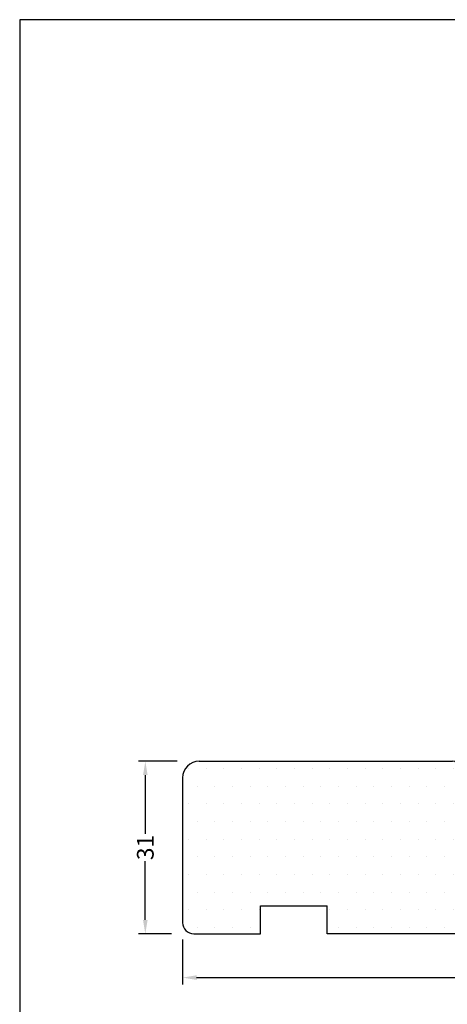
# Model space of a CAD drawing. Extents: x 213 to 409, y 78 to 361.
# Drawn here: x 213 to 290, y 184 to 361 of the extents above; entities that cross this region are included whole.
import ezdxf

# ---------------------------------------------------------------- set-up
doc = ezdxf.new("R2010")
doc.units = 0
doc.header["$LTSCALE"] = 0.2
doc.header["$PDSIZE"] = 5
doc.layers.get('Defpoints').update_dxf_attribs({"linetype": 'CONTINUOUS'})
for name, color, linetype in [('1', 7, 'CONTINUOUS'), ('DIM', 7, 'CONTINUOUS'), ('HOVED', 7, 'CONTINUOUS'), ('Træ', 15, 'CONTINUOUS')]:
    doc.layers.add(name, color=color, linetype=linetype)
doc.styles.add('Ariel', font='arial.ttf', dxfattribs={"height": 3})
doc.dimstyles.new('SALGDIM', dxfattribs={"dimtxt": 4, "dimasz": 2.5, "dimexe": 1.25, "dimexo": 4, "dimtad": 0, "dimdec": 1, "dimdsep": 46, "dimlunit": 6, "dimtxsty": 'Ariel', "dimcen": 2.5, "dimclre": 1, "dimadec": 0, "dimazin": 0, "dimtfac": 1, "dimtdec": 1, "dimtmove": 0, "dimatfit": 3, "dimfxl": 0, "dimtolj": 1, "dimtzin": 0, "dimarcsym": 0})

# ---------------------------------------------------------------- blocks, each defined once
blk = doc.blocks.new('*D31')
at = {"layer": 'Defpoints', "color": 0}
for p in [(242.1438000710586, 199.5802359656083), (374.1431535775509, 198.5357217059429), (374.1431535775509, 188.696305518378)]:
    blk.add_point(p, dxfattribs=at)
at = {"layer": 'DIM', "color": 1, "lineweight": -2}
for p, q in [((242.1438000710586, 195.5802359656083), (242.1438000710586, 187.446305518378)), ((374.1431535775509, 194.5357217059429), (374.1431535775509, 187.446305518378))]:
    blk.add_line(p, q, dxfattribs=at)
at = {"layer": 'DIM', "color": 0, "lineweight": -2}
for p, q in [((244.6438000710586, 188.696305518378), (304.3609052008396, 188.696305518378)), ((371.6431535775509, 188.696305518378), (311.92604844777, 188.696305518378))]:
    blk.add_line(p, q, dxfattribs=at)
at = {"layer": 'DIM', "color": 0}
for points in [[(244.6438000710586, 189.1129721850447), (244.6438000710586, 188.2796388517114), (242.1438000710586, 188.696305518378)], [(371.6431535775509, 189.1129721850447), (371.6431535775509, 188.2796388517114), (374.1431535775509, 188.696305518378)]]:
    blk.add_solid(points, dxfattribs=at)
at = {"layer": 'DIM', "color": 0, "insert": (308.1434768243048, 188.696305518378), "char_height": 3, "attachment_point": 5, "style": 'Ariel'}
blk.add_mtext('\\A1;132', dxfattribs=at)
blk = doc.blocks.new('*D33')
at = {"layer": 'Defpoints', "color": 0}
for p in [(235.4403288695032, 227.6248445030766), (245.1438000710586, 227.6248445030766), (244.1438000710586, 196.5802359656074)]:
    blk.add_point(p, dxfattribs=at)
at = {"layer": 'DIM', "color": 1, "lineweight": -2}
for p, q in [((241.1438000710586, 227.6248445030766), (234.1903288695032, 227.6248445030766)), ((240.1438000710586, 196.5802359656074), (234.1903288695032, 196.5802359656074))]:
    blk.add_line(p, q, dxfattribs=at)
at = {"layer": 'DIM', "color": 0, "lineweight": -2}
for p, q in [((235.4403288695032, 225.1248445030766), (235.4403288695032, 214.5856575603993)), ((235.4403288695032, 199.0802359656074), (235.4403288695032, 209.6194229082847))]:
    blk.add_line(p, q, dxfattribs=at)
at = {"layer": 'DIM', "color": 0}
for points in [[(235.0236622028366, 225.1248445030766), (235.8569955361699, 225.1248445030766), (235.4403288695032, 227.6248445030766)], [(235.0236622028366, 199.0802359656074), (235.8569955361699, 199.0802359656074), (235.4403288695032, 196.5802359656074)]]:
    blk.add_solid(points, dxfattribs=at)
at = {"layer": 'DIM', "color": 0, "insert": (235.4403288695032, 212.102540234342), "char_height": 3, "attachment_point": 5, "rotation": 90, "style": 'Ariel'}
blk.add_mtext('\\A1;31', dxfattribs=at)
blk = doc.blocks.new('A$C3D904DD1')
at = {"layer": 'Træ'}
for p, q in [((-46.56294060742357, 14.54693826787434), (-1.000000000000455, 14.54693826787388)), ((10.31489495912001, 14.54693826787434), (6.199999999998909, 14.54693826787434)), ((17.51489495911937, 14.54693826787388), (32.38879298108941, 14.54693826787388)), ((79.8395553314208, 8.68696104750643), (32.51177066851278, 14.53934770374008)), ((-4.547473508864641e-13, 13.54693826787388), (-4.547473508864641e-13, 0)), ((4.199999999998909, 12.54693826787434), (4.209927004387737, 0)), ((12.31489495912001, 12.54693826787434), (12.31489495912092, 0)), ((16.51489495911937, 13.54693826787388), (16.51489495911892, 0)), ((-49.56294060742357, 11.54693826787434), (-49.56294060742357, -13.49767026959398)), ((-49.56294060742357, 7.858200650033723), (-49.56294060742357, -14.49767026959489)), ((82.45353548325602, 5.711899925979196), (82.43641289906873, -14.54218452925943)), ((2.379167473305642, 0), (0, 0)), ((2.379167473305642, 0), (4.209927004387282, 0)), ((12.31489495912092, 0), (16.51489495911846, 0)), ((-35.56294060742357, -16.49767026959489), (-35.56294060742357, -11.49767026959489)), ((-35.56294060742357, -11.49767026959489), (-23.56294060742357, -11.49767026959489)), ((-23.56294060742357, -16.49767026959489), (-23.56294060742357, -11.49767026959489)), ((1.537059392576793, -11.49767026959489), (1.537059392576793, -16.49767026959489)), ((5.537059392576793, -11.49767026959489), (1.537059392576793, -11.49767026959489)), ((5.537059392576793, -11.49767026959489), (5.537059392576793, -16.49767026959489)), ((31.53705939257679, -16.49767026959489), (31.53705939257679, -11.49767026959489)), ((31.53705939257634, -11.49767026959489), (35.53705939257634, -11.49767026959489)), ((35.53705939257634, -16.49767026959489), (35.53705939257679, -11.49767026959489)), ((38.98998432763983, -16.49767026959489), (40.43641289906873, -11.99767026959489)), ((54.43641289906873, -16.49767026959489), (40.43641289906873, -11.99767026959489)), ((54.43641289906873, -16.49767026959489), (54.43641289906873, -11.49767026959489)), ((54.43641289906873, -11.49767026959489), (66.43641289906873, -11.49767026959489)), ((66.43641289906873, -11.49767026959489), (66.43641289906873, -16.49767026959489)), ((73.93641289906873, -11.49767026959489), (74.93641289906873, -11.49767026959489)), ((71.43641289906873, -13.99767026959489), (71.43641289906873, -15.24139406872428)), ((77.43641289906873, -13.99767026959489), (77.43641289906873, -14.73287804002211)), ((78.49984937601357, -15.73086391837569), (81.49984937601357, -15.54017040761255)), ((-47.56294060742357, -16.49767026959489), (-35.56294060742357, -16.49767026959489)), ((1.537059392576793, -16.49767026959489), (-23.56294060742357, -16.49767026959489)), ((26.76164799238404, -16.49767026959489), (5.537059392576793, -16.49767026959489)), ((26.76164799238404, -16.49767026959489), (31.53705939257634, -16.49767026959489)), ((35.53705939257679, -16.49767026959489), (38.98998432763983, -16.49767026959489)), ((66.43641289906873, -16.49767026959489), (70.49984937601357, -16.2393799470774))]:
    blk.add_line(p, q, dxfattribs=at)
for centre, radius, start, end in [((-46.56294060742357, 11.54693826787434), 3, 90, 180), ((-1.000000000000455, 13.54693826787388), 1, 0, 90), ((6.199999999998909, 12.54693826787434), 2, 90, 180), ((10.31489495912001, 12.54693826787434), 2, 0, 90), ((17.51489495911937, 13.54693826787388), 1, 90, 180), ((79.45353548325602, 5.711899925979196), 3, 0, 82.60706687042608), ((73.93641289906873, -13.99767026959489), 2.5, 90, 180), ((74.93641289906873, -13.99767026959489), 2.5, 0, 90), ((-47.56294060742357, -14.49767026959489), 2, 180, 270), ((70.43641289906873, -15.24139406872428), 1, 273.6370845677397, 0), ((78.43641289906873, -14.73287804002211), 1, 180, 273.6370845677397), ((81.43641289906873, -14.54218452925943), 1, 273.6370845677397, 0)]:
    blk.add_arc(centre, radius, start, end, dxfattribs=at)

msp = doc.modelspace()

# ---------------------------------------------------------------- hatches: boundary and pattern name
at = {"layer": 'Træ'}
h = msp.add_hatch(dxfattribs=at)
h.set_pattern_fill('DOTS', color=256, scale=2, style=0)
h.set_pattern_definition([(0, (-810.8944655682058, -446.8019148439996), (1.5875, 3.175), [0, -3.175])])
h.paths.add_polyline_path([(374.1602761617378, 218.7898061611814, 0.3769067875761182), (371.5462960099021, 221.7648672827088), (324.1571270595407, 227.6248445030761), (309.2216356376011, 227.6248445030761, 0.4142135623730951), (308.2216356376011, 226.6248445030761), (308.2216356376007, 213.0779062352022), (304.0216356376027, 213.0779062352022), (304.0216356376018, 225.6248445030766, 0.4142135623730951), (302.0216356376018, 227.6248445030766), (297.9067406784807, 227.6248445030766, 0.4142135623730951), (295.9067406784807, 225.6248445030766), (295.9166676828693, 213.0779062352022), (294.0859081517874, 213.0779062352022), (291.7067406784813, 213.0779062352021), (291.7067406784813, 226.6248445030761, 0.4142135623730951), (290.7067406784813, 227.6248445030761), (245.1438000710582, 227.6248445030766, 0.4142135623730951), (242.1438000710582, 224.6248445030766), (242.1438000710582, 199.5802359656083), (242.1438000710582, 198.5802359656074, 0.4142135623730951), (244.1438000710582, 196.5802359656074), (256.1438000710582, 196.5802359656072), (256.1438000710582, 201.5802359656074), (268.1438000710582, 201.5802359656072), (268.1438000710582, 196.5802359656074), (293.2438000710588, 196.5802359656074), (293.2438000710586, 201.5802359656075), (297.2438000710586, 201.5802359656075), (297.2438000710586, 196.5802359656072), (318.4683886708658, 196.5802359656074), (323.2438000710586, 196.5802359656072), (323.2438000710586, 201.5802359656074), (327.2438000710586, 201.5802359656075), (327.2438000710583, 196.5802359656075), (330.6967250061216, 196.5802359656074), (332.1431535775505, 201.0802359656072), (346.1431535775505, 196.5802359656074), (346.1431535775505, 201.5802359656072), (358.1431535775505, 201.5802359656072), (358.1431535775507, 196.5802359656074), (362.2065900544953, 196.8385262881249, 0.395740843356829), (363.1431535775505, 197.836512166478), (363.1431535775505, 199.0802359656074, -0.4142135623730951), (365.6431535775505, 201.5802359656074), (366.6431535775505, 201.5802359656074, -0.4142135623730951), (369.1431535775505, 199.0802359656074), (369.1431535775505, 198.3450281951801, 0.4329307690028634), (370.2065900544956, 197.3470423168266), (373.2065900544953, 197.5377358275897, 0.3952520320587661), (374.1431521481857, 198.534030928728)])

# ---------------------------------------------------------------- linework, layer by layer
at = {"layer": '1', "color": 1}
for p, q in [((408.8483272613335, 361.0297160871405), (212.8483272613335, 361.0297160871405)), ((212.8483272613335, 361.0297160871405), (212.8483272613335, 77.52971608714051))]:
    msp.add_line(p, q, dxfattribs=at)
msp.add_lwpolyline([(408.8483267169672, 77.52972066507505), (408.8483267169672, 361.029720665075), (212.8483267169672, 361.029720665075), (212.8483267169672, 77.52972066507505)], close=True, dxfattribs=at)
at = {"layer": 'HOVED', "color": 1}
msp.add_lwpolyline([(408.8483273405723, 77.52971902229547), (408.8483273405723, 361.0297190222955), (212.8483273405723, 361.0297190222955), (212.8483273405723, 77.52971902229547)], close=True, dxfattribs=at)

# ---------------------------------------------------------------- block references
at = {"layer": 'Træ', "color": 0}
msp.add_blockref('A$C3D904DD1', (291.7067406784818, 213.0779062352022), dxfattribs=at)

# ---------------------------------------------------------------- dimensions: what is measured, and where the dimension line sits
at = {"layer": 'DIM'}
dim = msp.add_linear_dim(base=(235.4403288695032, 227.6248445030766), p1=(244.1438000710586, 196.5802359656074), p2=(245.1438000710586, 227.6248445030766), angle=90, dimstyle='SALGDIM', override={"dimtxsty": 'Ariel'}, dxfattribs=at)
dim.commit()
dim.dimension.update_dxf_attribs({"geometry": '*D33', "text_midpoint": (235.4403288695032, 212.102540234342)})
dim = msp.add_linear_dim(base=(374.1431535775509, 188.696305518378), p1=(242.1438000710586, 199.5802359656083), p2=(374.1431535775509, 198.5357217059429), dimstyle='SALGDIM', override={"dimtxsty": 'Ariel'}, dxfattribs=at)
dim.commit()
dim.dimension.update_dxf_attribs({"geometry": '*D31', "text_midpoint": (308.1434768243048, 188.696305518378)})

doc.saveas('drawing.dxf')
